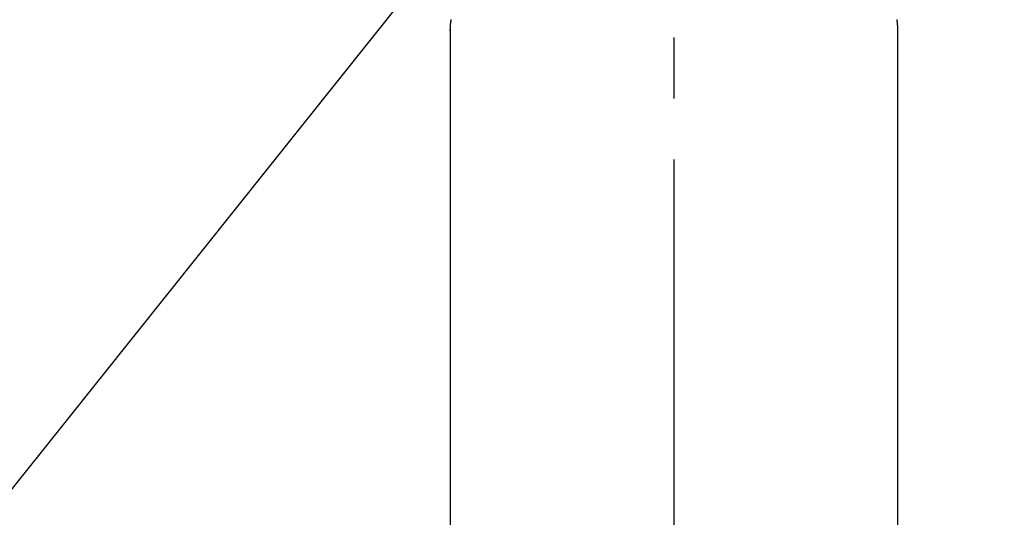
# Model space of a CAD drawing. Extents: x 163 to 26285, y -10810 to -2410.
# Drawn here: x 16078 to 16179, y -4184 to -4133 of the extents above; entities that cross this region are included whole.
import ezdxf

# ---------------------------------------------------------------- set-up
doc = ezdxf.new("R2010")
doc.units = 0
doc.header["$LTSCALE"] = 50
doc.header["$MEASUREMENT"] = 0
doc.linetypes.add('CENTER2', pattern=[1.125, 0.75, -0.125, 0.125, -0.125])
doc.layers.get('0').update_dxf_attribs({"linetype": 'CONTINUOUS'})
doc.layers.add('150-機器', color=8, linetype='CONTINUOUS')
doc.layers.add('160-文字', color=254, linetype='CONTINUOUS')
doc.styles.add('KH001', font='txt')
doc.dimstyles.new('KH1xx030', dxfattribs={"dimscale": 30, "dimtxt": 2, "dimasz": 0.6, "dimexe": 0.3, "dimexo": 1.2, "dimgap": 0.5, "dimtad": 3, "dimdec": 1, "dimdsep": 46, "dimlunit": 6, "dimtxsty": 'KH001', "dimblk": 'DOT', "dimcen": 1, "dimdle": 1, "dimclrd": 256, "dimclre": 256, "dimclrt": 256, "dimadec": 0, "dimazin": 0, "dimtfac": 1, "dimtdec": 1, "dimtix": 1, "dimtmove": 2, "dimatfit": 3, "dimldrblk": 'CLOSEDBLANK', "dimfxl": 1, "dimtolj": 1, "dimtzin": 0, "dimlwd": -1, "dimlwe": -1, "dimarcsym": 0})

# ---------------------------------------------------------------- blocks, each defined once
blk = doc.blocks.new('_ClosedBlank')
at = {"color": 0, "linetype": 'ByBlock', "lineweight": -2}
for p, q in [((-1, 0.1667), (0, 0)), ((-1, 0.1667), (-1, -0.1667)), ((0, 0), (-1, -0.1667))]:
    blk.add_line(p, q, dxfattribs=at)
blk = doc.blocks.new('_Dot')
at = {"color": 0, "linetype": 'ByBlock', "lineweight": -2}
blk.add_line((-0.5, 0), (-1, 0), dxfattribs=at)
at = {"color": 0, "linetype": 'ByBlock', "const_width": 0.5}
blk.add_lwpolyline([(-0.25, 0, 1), (0.25, 0, 1)], format="xyb", close=True, dxfattribs=at)

msp = doc.modelspace()

# ---------------------------------------------------------------- linework, layer by layer
at = {"layer": '150-機器', "color": 161, "linetype": 'CENTER2'}
msp.add_line((16145.06, -3809.63), (16145.06, -4301.07), dxfattribs=at)
at = {"layer": '150-機器', "color": 13, "linetype": 'Continuous'}
for p, q in [((16122.12, -4133.92), (16122.12, -4133.8)), ((16122.12, -4133.8), (16122.12, -4207.46)), ((16168, -4133.8), (16168, -4207.46))]:
    msp.add_line(p, q, dxfattribs=at)
for points in [[(16122.21, -4132.78), (16122.2, -4132.81), (16122.2, -4132.85), (16122.19, -4132.88), (16122.19, -4132.91), (16122.19, -4132.94), (16122.18, -4132.97), (16122.18, -4132.99), (16122.18, -4133.01), (16122.17, -4133.03), (16122.17, -4133.05), (16122.17, -4133.09), (16122.16, -4133.13), (16122.16, -4133.18), (16122.15, -4133.22), (16122.15, -4133.25), (16122.15, -4133.28), (16122.15, -4133.31), (16122.14, -4133.34), (16122.14, -4133.37), (16122.14, -4133.4), (16122.14, -4133.43), (16122.13, -4133.46), (16122.13, -4133.5), (16122.13, -4133.53), (16122.13, -4133.56), (16122.13, -4133.59), (16122.13, -4133.62), (16122.13, -4133.65), (16122.12, -4133.68), (16122.12, -4133.71), (16122.12, -4133.74), (16122.12, -4133.76), (16122.12, -4133.78), (16122.12, -4133.8)], [(16167.91, -4132.78), (16167.92, -4132.81), (16167.92, -4132.85), (16167.93, -4132.88), (16167.93, -4132.91), (16167.93, -4132.94), (16167.94, -4132.97), (16167.94, -4132.99), (16167.94, -4133.01), (16167.95, -4133.03), (16167.95, -4133.05), (16167.95, -4133.09), (16167.96, -4133.13), (16167.96, -4133.18), (16167.97, -4133.22), (16167.97, -4133.25), (16167.97, -4133.28), (16167.97, -4133.31), (16167.98, -4133.34), (16167.98, -4133.37), (16167.98, -4133.4), (16167.98, -4133.43), (16167.99, -4133.46), (16167.99, -4133.5), (16167.99, -4133.53), (16167.99, -4133.56), (16167.99, -4133.59), (16167.99, -4133.62), (16167.99, -4133.65), (16168, -4133.68), (16168, -4133.71), (16168, -4133.74), (16168, -4133.76), (16168, -4133.78), (16168, -4133.8)]]:
    msp.add_lwpolyline(points, dxfattribs=at)
at = {"layer": '150-機器', "color": 13}
msp.add_circle((15995.41, -4235.82), 90.5, dxfattribs=at)

# ---------------------------------------------------------------- leaders
at = {"layer": '160-文字', "annotation_type": 0, "has_hookline": 1, "hookline_direction": 1}
for points, text_width in [([(16605.06, -3925.82), (16017.5, -5239.89), (15999.5, -5239.89)], 1240.2), ([(16874.51, -3933.13), (16520, -5522.48), (16502, -5522.48)], 1630.05)]:
    msp.add_leader(points, dimstyle='KH1xx030', override={"dimgap": 0.5, "dimtad": 1}, dxfattribs=dict(at, text_width=text_width))
at = {"layer": '160-文字'}
msp.add_leader([(16265.07, -3945.82), (15463.06, -4949.03)], dimstyle='KH1xx030', override={"dimgap": 0.5, "dimtad": 1}, dxfattribs=at)

doc.saveas('drawing.dxf')
